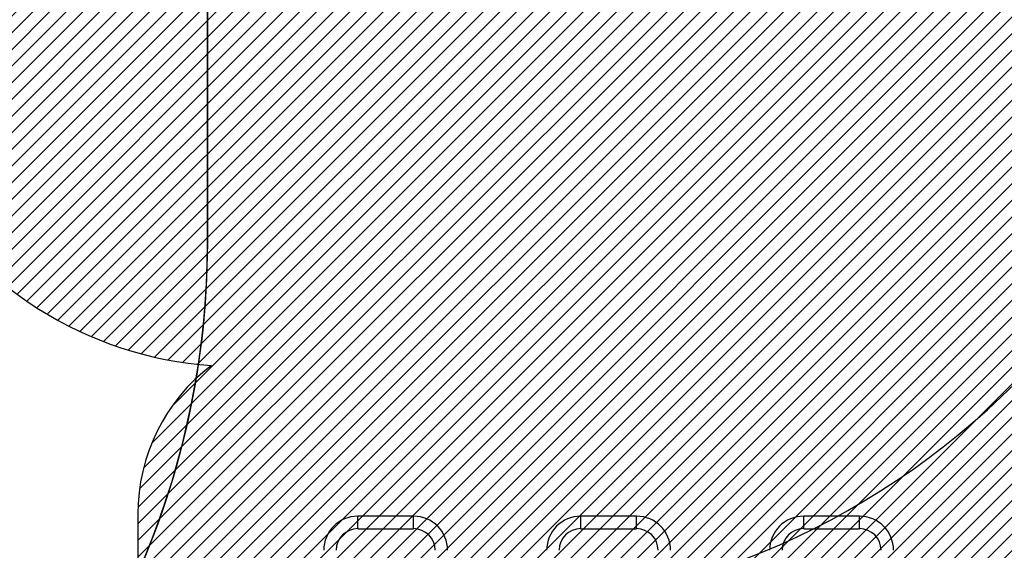
# Model space of a CAD drawing. Units: centimetres. Extents: x 2585 to 4853, y -4613 to -3262.
# Drawn here: x 3553 to 3818, y -4006 to -3863 of the extents above; entities that cross this region are included whole.
import ezdxf

# ---------------------------------------------------------------- set-up
doc = ezdxf.new("R2010")
doc.units = ezdxf.units.CM
for name, color, linetype in [('VP-DIM', 7, 'Continuous'), ('VP-HIC', 6, 'Continuous'), ('VP-USE', 4, 'Continuous')]:
    doc.layers.add(name, color=color, linetype=linetype)
doc.layers.add('VP-EQ', color=7, linetype='Continuous', true_color=0x8a3492)
doc.dimstyles.new('Strefa', dxfattribs={"dimtxt": 14, "dimasz": 20, "dimexe": 20, "dimexo": 50, "dimgap": 20, "dimtad": 0, "dimdec": 0, "dimzin": 0, "dimdsep": 46, "dimtxsty": 'Standard', "dimcen": 0.09, "dimadec": 0, "dimazin": 0, "dimtfac": 1, "dimtdec": 4, "dimtofl": 0, "dimtmove": 0, "dimatfit": 3, "dimfxl": 70, "dimfxlon": 1, "dimtolj": 1, "dimtzin": 0, "dimarcsym": 0})

# ---------------------------------------------------------------- blocks, each defined once
blk = doc.blocks.new('2329_')
at = {"color": 7, "linetype": 'Continuous', "lineweight": 25}
for p, q in [((28268.9, 48901.4), (28268.9, 48751.4)), ((28302.6, 48751.4), (28302.6, 48901.4)), ((28268.9, 48301.4), (28268.9, 48151.4)), ((28302.6, 48151.4), (28302.6, 48301.4)), ((28268.9, 47701.4), (28268.9, 47551.4)), ((28302.6, 47551.4), (28302.6, 47701.4))]:
    blk.add_line(p, q, dxfattribs=at)
at = {"color": 8, "linetype": 'Continuous', "lineweight": 25}
for p, q in [((28268.9, 48901.4), (28302.6, 48901.4)), ((28268.9, 48751.4), (28302.6, 48751.4)), ((28268.9, 48301.4), (28302.6, 48301.4)), ((28268.9, 48151.4), (28302.6, 48151.4)), ((28268.9, 47701.4), (28302.6, 47701.4)), ((28268.9, 47551.4), (28302.6, 47551.4))]:
    blk.add_line(p, q, dxfattribs=at)
at = {"color": 7, "linetype": 'Continuous', "lineweight": 25}
for centre, radius, start, end in [((28210.8, 48901.4), 91.8, 0, 90), ((28210.8, 48901.4), 58.2, 0, 90), ((28210.8, 48751.4), 58.2, 270, 0), ((28210.8, 48751.4), 91.8, 270, 0), ((28210.8, 48301.4), 91.8, 0, 90), ((28210.8, 48301.4), 58.2, 0, 90), ((28210.8, 48151.4), 58.2, 270, 0), ((28210.8, 48151.4), 91.8, 270, 0), ((28210.8, 47701.4), 91.8, 0, 90), ((28210.8, 47701.4), 58.2, 0, 90), ((28210.8, 47551.4), 58.2, 270, 0), ((28210.8, 47551.4), 91.8, 270, 0)]:
    blk.add_arc(centre, radius, start, end, dxfattribs=at)
blk = doc.blocks.new('2329 2D')
at = {"xscale": 0.1, "yscale": 0.1, "zscale": 0.1, "rotation": 89.9999999999999}
blk.add_blockref('2329_', (6389.49, -6958.2), dxfattribs=at)
blk = doc.blocks.new('*D277')
at = {"layer": 'Defpoints', "color": 0}
for p in [(4565.24, -3282.4), (3077.86, -3861.85), (4565.24, -3991.6)]:
    blk.add_point(p, dxfattribs=at)
at = {"layer": 'VP-DIM', "color": 0, "lineweight": -2}
for p, q in [((3077.86, -3352.4), (3077.86, -3262.4)), ((4565.24, -3352.4), (4565.24, -3262.4)), ((3097.86, -3282.4), (3797.41, -3282.4)), ((4545.24, -3282.4), (3937.41, -3282.4))]:
    blk.add_line(p, q, dxfattribs=at)
at = {"layer": 'VP-DIM', "color": 0}
for points in [[(3097.86, -3279.07), (3097.86, -3285.74), (3077.86, -3282.4)], [(4545.24, -3285.74), (4545.24, -3279.07), (4565.24, -3282.4)]]:
    blk.add_solid(points, dxfattribs=at)
at = {"layer": 'VP-DIM', "color": 0, "insert": (3867.41, -3282.4), "char_height": 30, "attachment_point": 5}
blk.add_mtext('\\A1;1487', dxfattribs=at)
blk = doc.blocks.new('*D279')
at = {"layer": 'Defpoints', "color": 0}
for p in [(4415.24, -3356.71), (4415.24, -3979.9), (3278.74, -4401.4)]:
    blk.add_point(p, dxfattribs=at)
at = {"layer": 'VP-DIM', "color": 0, "lineweight": -2}
for p, q in [((3278.74, -3426.71), (3278.74, -3336.71)), ((4415.24, -3426.71), (4415.24, -3336.71)), ((3298.74, -3356.71), (3801.88, -3356.71)), ((4395.24, -3356.71), (3931.88, -3356.71))]:
    blk.add_line(p, q, dxfattribs=at)
at = {"layer": 'VP-DIM', "color": 0}
for points in [[(3298.74, -3353.38), (3298.74, -3360.05), (3278.74, -3356.71)], [(4395.24, -3360.05), (4395.24, -3353.38), (4415.24, -3356.71)]]:
    blk.add_solid(points, dxfattribs=at)
at = {"layer": 'VP-DIM', "color": 0, "insert": (3866.88, -3356.71), "char_height": 30, "attachment_point": 5}
blk.add_mtext('\\A1;1137', dxfattribs=at)

msp = doc.modelspace()

# ---------------------------------------------------------------- hatches: boundary and pattern name
at = {"layer": 'VP-USE'}
h = msp.add_hatch(dxfattribs=at)
h.set_pattern_fill('ANSI31', color=4, angle=180, style=0)
edge = h.paths.add_edge_path()
edge.add_line((3585.05, -3996), (3585.11, -4024.5))
edge.add_arc((3635.11, -4024.5), 50, 180, 248.3461)
edge.add_arc((3664.45, -4056.28), 50, 197.0869, 270)
edge.add_line((3664.45, -4106.28), (3773.64, -4106.28))
edge.add_line((3773.64, -4106.28), (3773.64, -4149.14))
edge.add_arc((3744.24, -4244.72), 100, 72.9024, 169.4849)
edge.add_arc((3668.42, -4323.9), 100, 103.0062, 165.8772)
edge.add_line((3571.45, -4299.5), (3410.74, -4299.5))
edge.add_line((3410.74, -4299.5), (3410.74, -4238.92))
edge.add_arc((3310.74, -4238.92), 100, 0, 180)
edge.add_line((3210.74, -4238.92), (3210.74, -4381.29))
edge.add_arc((3310.74, -4381.29), 100, 180, 281.8528)
edge.add_arc((3391.74, -4399.5), 100, 232.7999, 270)
edge.add_line((3391.74, -4499.5), (3611.71, -4499.5))
edge.add_arc((3611.71, -4399.5), 100, 270, 351.3241)
edge.add_arc((3668.42, -4323.9), 100, 294.9271, 349.4849)
edge.add_arc((3744.24, -4244.72), 100, 283.0062, 303.1773)
edge.add_arc((3876.74, -4391.27), 100, 141.0553, 483.1773)
edge.add_arc((3744.24, -4244.72), 100, 321.0553, 345.8948)
edge.add_line((3841.22, -4269.09), (3929.79, -4269.09))
edge.add_arc((3929.79, -4219.09), 50, 270, 272.1199)
edge.add_arc((3964.92, -4231.75), 50, 228.2618, 270)
edge.add_line((3964.92, -4281.75), (4003.86, -4281.75))
edge.add_arc((4096.66, -4244.5), 100, 201.8644, 289.0954)
edge.add_line((4129.38, -4339), (4129.38, -4433.63))
edge.add_arc((4179.38, -4433.63), 50, 180, 270)
edge.add_line((4179.38, -4483.63), (4234.59, -4483.63))
edge.add_arc((4234.59, -4433.63), 50, 270, 360)
edge.add_line((4284.59, -4433.63), (4284.59, -4288.69))
edge.add_arc((4261.44, -4191.4), 100, 283.3847, 360)
edge.add_line((4361.44, -4191.4), (4361.44, -4092.1))
edge.add_line((4361.44, -4092.1), (4450.75, -4092.1))
edge.add_line((4450.75, -4092.1), (4450.75, -3992.1))
edge.add_line((4450.75, -3992.1), (4450.75, -3892.1))
edge.add_line((4450.75, -3892.1), (4340.75, -3892.1))
edge.add_line((4340.75, -3892.1), (4230.75, -3892.1))
edge.add_line((4230.75, -3892.1), (4230.75, -3986.23))
edge.add_arc((4261.44, -4081.4), 100, 107.8702, 180)
edge.add_line((4161.44, -4081.4), (4161.44, -4168.32))
edge.add_arc((4096.66, -4244.5), 100, 49.6278, 155.3955)
edge.add_arc((3964.92, -4231.75), 50, 35.2766, 72.7317)
edge.add_line((3979.77, -4184), (3979.79, -4053.72))
edge.add_arc((3929.79, -4053.72), 50, 359.9999, 395.4507)
edge.add_arc((3929.79, -3995.72), 50, 324.5493, 360)
edge.add_line((3979.79, -3995.72), (3979.79, -3858.09))
edge.add_arc((3980.34, -3808.09), 50, 269.3713, 270)
edge.add_line((3980.34, -3858.09), (4051.17, -3858.09))
edge.add_arc((4051.17, -3808.09), 50, 270, 297.8651)
edge.add_arc((4164.24, -3808.09), 100, 206.233, 349.0506)
edge.add_arc((4243.42, -3728.9), 100, 280.9496, 439.0503)
edge.add_arc((4164.24, -3649.72), 100, 10.9494, 156.2592)
edge.add_arc((4043.05, -3649.72), 50, 53.6305, 90)
edge.add_line((4043.05, -3599.72), (3976.94, -3599.72))
edge.add_arc((3976.94, -3649.72), 50, 90, 171.232)
edge.add_arc((3930.05, -3692.03), 50, 92.8989, 180)
edge.add_line((3880.05, -3692.03), (3880.05, -3757.06))
edge.add_arc((3930.05, -3757.06), 50, 180, 212.2194)
edge.add_line((3887.75, -3783.72), (3842.01, -3783.72))
edge.add_arc((3744.24, -3804.72), 100, 12.122, 114.8094)
edge.add_arc((3611.74, -3756.4), 100, 25.1229, 152.7712)
edge.add_arc((3501.29, -3808.3), 100, 77.5661, 83.7136)
edge.add_line((3512.24, -3708.91), (3512.24, -3620.59))
edge.add_line((3512.24, -3620.59), (3412.24, -3620.59))
edge.add_line((3412.24, -3620.59), (3312.24, -3620.59))
edge.add_line((3312.24, -3620.59), (3312.24, -3730.59))
edge.add_line((3312.24, -3730.59), (3312.24, -3762.14))
edge.add_arc((3302.21, -3861.63), 100, 84.2456, 372.1496)
edge.add_line((3399.97, -3840.59), (3406.64, -3840.59))
edge.add_arc((3501.29, -3808.3), 100, 198.8349, 283.5054)
edge.add_arc((3611.74, -3856.4), 100, 209.4292, 266.0411)
edge.add_arc((3635.05, -3996), 50, 127.1844, 180.2337)

# ---------------------------------------------------------------- linework, layer by layer
at = {"layer": 'VP-HIC', "color": 6}
msp.add_lwpolyline([(3603.74, -3923.3), (3603.74, -3800.4, 0.414214), (3383.74, -3580.4), (3297.86, -3580.4, 0.414214), (3077.86, -3800.4), (3077.86, -3923.3, 0.414214), (3297.86, -4143.3), (3383.74, -4143.3, 0.414214)], format="xyb", close=True, dxfattribs=at)
at = {"layer": 'VP-HIC', "color": 30}
msp.add_lwpolyline([(3580.15, -4022.4), (3672.74, -4022.4, 0.414214), (3882.74, -3812.4), (3882.74, -3800.4, 0.414214), (3672.74, -3590.4), (3549.84, -3590.4, 0.085299), (3479.73, -3602.45, -0.287358), (3603.74, -3800.4), (3603.74, -3923.3, -0.117353)], format="xyb", close=True, dxfattribs=at)
at = {"layer": 'VP-HIC', "color": 5}
msp.add_lwpolyline([(3937.94, -4020.4), (3815.74, -4020.4, 0.414214), (3595.74, -4240.4), (3595.74, -4393.4, 0.213461), (3669.1, -4557.4), (3660.74, -4557.4, -0.414214), (3510.74, -4407.4), (3510.74, -4240.4, -0.091825), (3520.69, -4186.68, -0.13893), (3463.31, -4128.41, 0.185441), (3580.15, -4022.4), (3672.74, -4022.4, 0.414214), (3882.74, -3812.4)], format="xyb", dxfattribs=at)
at = {"layer": 'VP-USE', "color": 4}
for points in [[(3842.01, -3783.72, 0.480662), (3702.28, -3713.95, 0.622738), (3522.82, -3710.65, 0.02683), (3512.24, -3708.91), (3512.24, -3620.59), (3412.24, -3620.59), (3312.24, -3620.59), (3312.24, -3730.59), (3312.24, -3762.14, 3.073302), (3399.97, -3840.59), (3406.64, -3840.59, 0.387225), (3524.64, -3905.54, 0.252166), (3604.83, -3956.17, 0.235696), (3585.05, -3996.2)], [(3585.05, -3996), (3585.11, -4024.5, 0.307383), (3616.66, -4070.98, 0.32933), (3664.45, -4106.28), (3773.64, -4106.28), (3773.64, -4149.14, 0.448277), (3645.92, -4226.47, 0.281422), (3571.45, -4299.5), (3410.74, -4299.5), (3410.74, -4238.92, 1), (3210.74, -4238.92), (3210.74, -4381.29, 0.476187), (3331.28, -4479.16, 0.163757), (3391.74, -4499.5), (3611.71, -4499.5, 0.370527), (3710.57, -4414.59, 0.242654), (3766.74, -4342.15, 0.088241), (3798.96, -4328.42, 12.793252), (3822.01, -4307.58, 0.108809)]]:
    msp.add_lwpolyline(points, format="xyb", dxfattribs=at)

# ---------------------------------------------------------------- block references
at = {"layer": 'VP-EQ', "color": 0}
msp.add_blockref('2329 2D', (2144.89, 131.22), dxfattribs=at)

# ---------------------------------------------------------------- dimensions: what is measured, and where the dimension line sits
at = {"layer": 'VP-DIM', "color": 0}
for base, p1, p2, picture, middle in [((4565.24, -3282.4), (3077.86, -3861.85), (4565.24, -3991.6), '*D277', (3867.41, -3282.4)), ((4415.2381, -3356.7134), (3278.7378, -4401.404), (4415.2381, -3979.9043), '*D279', (3866.884, -3356.7134))]:
    dim = msp.add_linear_dim(base=base, p1=p1, p2=p2, dimstyle='Strefa', override={"dimtxt": 30}, dxfattribs=at)
    dim.commit()
    dim.dimension.update_dxf_attribs({"geometry": picture, "text_midpoint": middle, "dimtype": 160})

doc.saveas('drawing.dxf')
